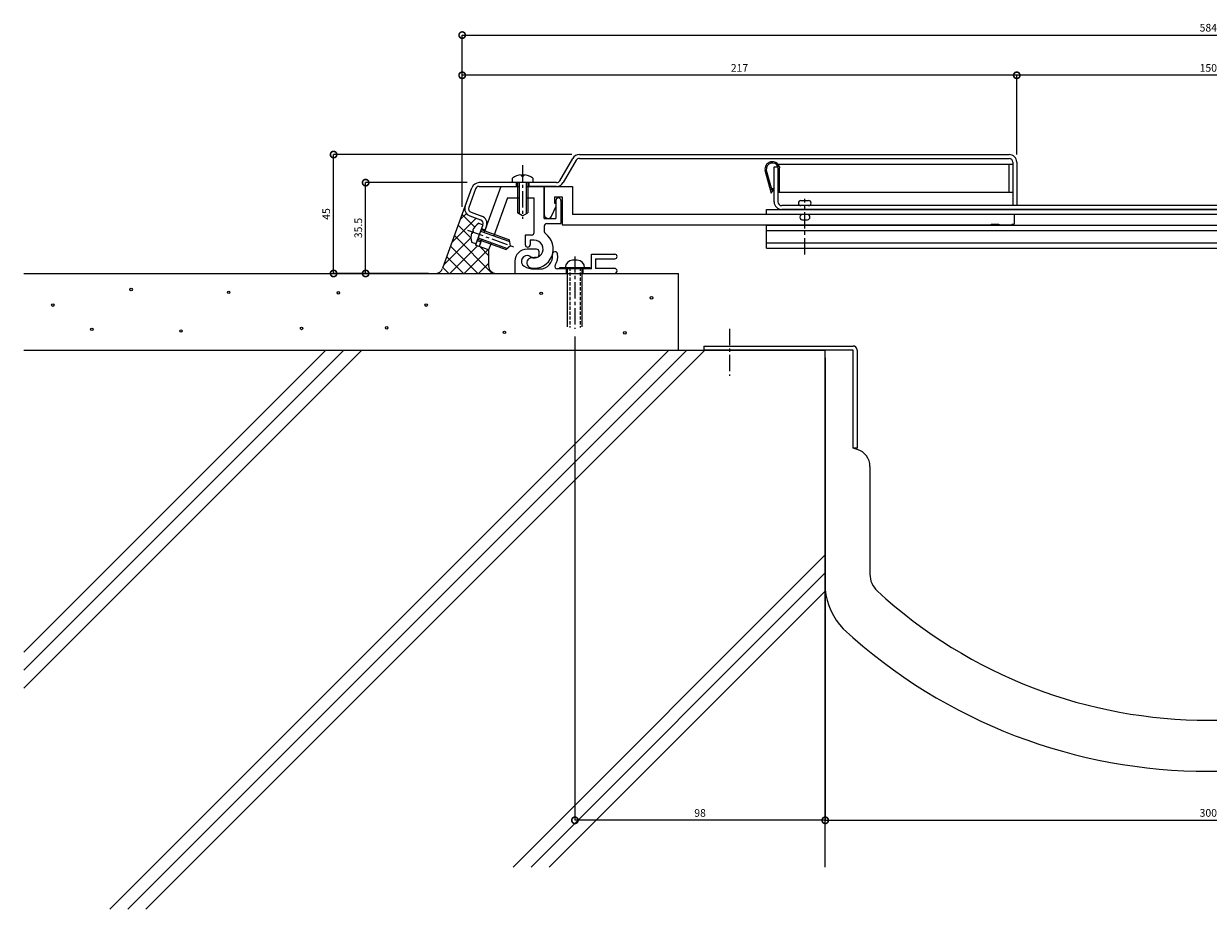
# Model space of a CAD drawing. Units: millimetres. Extents: x 2055 to 2983, y 210 to 587.
# Drawn here: x 2055 to 2519, y 210 to 557 of the extents above; entities that cross this region are included whole.
import ezdxf

# ---------------------------------------------------------------- set-up
doc = ezdxf.new("R2010")
doc.units = ezdxf.units.MM
doc.header["$LTSCALE"] = 0.2
doc.header["$PDMODE"] = 67
doc.linetypes.add('CENTER', pattern=[50.8, 31.75, -6.35, 6.35, -6.35])
doc.linetypes.add('HIDDEN', pattern=[9.525, 6.35, -3.175])
for name, color, linetype, lineweight in [('(KE)ねじ・ボルトナット・アンカーボルト', 2, 'Continuous', 13), ('(KE)フレーム(シート受・位置決め)', 2, 'Continuous', 13), ('(KE)ホルダー', 2, 'Continuous', 13), ('(KE)モルタル', 6, 'Continuous', 13), ('(KE)寸法', 7, 'Continuous', 9), ('(KE)寸法 @ 1', 7, 'Continuous', 9), ('(KE)本体(パネル・カバー・ジョイントPL)', 3, 'Continuous', 13), ('(KE)耐火帯', 4, 'Continuous', 13), ('(KE)躯体', 6, 'Continuous', 13)]:
    doc.layers.add(name, color=color, linetype=linetype, lineweight=lineweight)
doc.styles.add('(K)文字_異尺度_H3.0-1.0', font='MS Gothic.ttf', dxfattribs={"height": 3})
doc.dimstyles.new('kaneso異尺度対応_H3.0(S5.0)', dxfattribs={"dimscale": 6, "dimtxt": 3, "dimasz": 5, "dimexe": 0, "dimexo": 3, "dimgap": 1, "dimtad": 1, "dimdec": 1, "dimdsep": 46, "dimtxsty": '(K)文字_異尺度_H3.0-1.0', "dimblk": 'DOTSMALL', "dimcen": 0, "dimclrt": 2, "dimadec": 0, "dimazin": 0, "dimtfac": 1, "dimtdec": 1, "dimtmove": 1, "dimatfit": 3, "dimldrblk": 'DOTSMALL', "dimfxl": 1, "dimlwd": 9, "dimlwe": 9, "dimarcsym": 0})

# ---------------------------------------------------------------- blocks, each defined once
blk = doc.blocks.new('_DotSmall')
at = {"color": 0, "linetype": 'ByBlock', "const_width": 0.5}
blk.add_lwpolyline([(-0.0625, 0, 1), (0.0625, 0, 1)], format="xyb", close=True, dxfattribs=at)
blk = doc.blocks.new('*D8')
at = {"layer": '(KE)寸法', "color": 0, "lineweight": 9, "transparency": 16777216}
for p, q in [((2228.71, 494.53), (2189, 494.53)), ((2189, 458.98), (2189, 494.53)), ((2213.62, 458.98), (2189, 458.98))]:
    blk.add_line(p, q, dxfattribs=at)
at = {"layer": 'Defpoints', "color": 0, "transparency": 16777216}
for p in [(2189, 494.53), (2231.71, 494.53), (2216.62, 458.98)]:
    blk.add_point(p, dxfattribs=at)
at = {"layer": '(KE)寸法', "color": 0, "lineweight": 9, "transparency": 16777216, "xscale": 5, "yscale": 5, "zscale": 5}
for p, rotation in [((2189, 494.53), 90), ((2189, 458.98), 270)]:
    blk.add_blockref('_DotSmall', p, dxfattribs=dict(at, rotation=rotation))
at = {"layer": '(KE)寸法', "color": 2, "transparency": 16777216, "insert": (2186.5, 476.76), "char_height": 3, "attachment_point": 5, "rotation": 90, "style": '(K)文字_異尺度_H3.0-1.0'}
blk.add_mtext('35.5', dxfattribs=at)
blk = doc.blocks.new('*D9')
at = {"layer": '(KE)寸法', "color": 0, "lineweight": 9, "transparency": 16777216}
for p, q in [((2368.96, 425.98), (2368.96, 244.91)), ((2668.96, 425.98), (2668.96, 244.91)), ((2368.96, 244.91), (2668.96, 244.91))]:
    blk.add_line(p, q, dxfattribs=at)
at = {"layer": 'Defpoints', "color": 0, "transparency": 16777216}
for p in [(2368.96, 428.98), (2668.96, 428.98), (2668.96, 244.91)]:
    blk.add_point(p, dxfattribs=at)
at = {"layer": '(KE)寸法', "color": 0, "lineweight": 9, "transparency": 16777216, "xscale": 5, "yscale": 5, "zscale": 5, "rotation": 180}
blk.add_blockref('_DotSmall', (2368.96, 244.91), dxfattribs=at)
at = {"layer": '(KE)寸法', "color": 0, "lineweight": 9, "transparency": 16777216, "xscale": 5, "yscale": 5, "zscale": 5}
blk.add_blockref('_DotSmall', (2668.96, 244.91), dxfattribs=at)
at = {"layer": '(KE)寸法', "color": 2, "transparency": 16777216, "insert": (2518.96, 247.41), "char_height": 3, "attachment_point": 5, "style": '(K)文字_異尺度_H3.0-1.0'}
blk.add_mtext('300', dxfattribs=at)
blk = doc.blocks.new('*D10')
at = {"layer": '(KE)寸法', "color": 0, "lineweight": 9, "transparency": 16777216}
for p, q in [((2226.8, 485.08), (2226.8, 552.28)), ((2226.8, 552.28), (2811.12, 552.28)), ((2811.12, 485.08), (2811.12, 552.28))]:
    blk.add_line(p, q, dxfattribs=at)
at = {"layer": 'Defpoints', "color": 0, "transparency": 16777216}
for p in [(2811.12, 552.28), (2226.8, 482.08), (2811.12, 482.08)]:
    blk.add_point(p, dxfattribs=at)
at = {"layer": '(KE)寸法', "color": 0, "lineweight": 9, "transparency": 16777216, "xscale": 5, "yscale": 5, "zscale": 5, "rotation": 180}
blk.add_blockref('_DotSmall', (2226.8, 552.28), dxfattribs=at)
at = {"layer": '(KE)寸法', "color": 0, "lineweight": 9, "transparency": 16777216, "xscale": 5, "yscale": 5, "zscale": 5}
blk.add_blockref('_DotSmall', (2811.12, 552.28), dxfattribs=at)
at = {"layer": '(KE)寸法', "color": 2, "transparency": 16777216, "insert": (2518.96, 554.78), "char_height": 3, "attachment_point": 5, "style": '(K)文字_異尺度_H3.0-1.0'}
blk.add_mtext('584', dxfattribs=at)
blk = doc.blocks.new('*D12')
at = {"layer": '(KE)寸法', "color": 0, "lineweight": 9, "transparency": 16777216}
for p, q in [((2270.95, 434.24), (2270.95, 244.91)), ((2368.96, 425.98), (2368.96, 244.91)), ((2368.96, 244.91), (2270.95, 244.91))]:
    blk.add_line(p, q, dxfattribs=at)
at = {"layer": 'Defpoints', "color": 0, "transparency": 16777216}
for p in [(2270.95, 437.24), (2368.96, 428.98), (2270.95, 244.91)]:
    blk.add_point(p, dxfattribs=at)
at = {"layer": '(KE)寸法', "color": 0, "lineweight": 9, "transparency": 16777216, "xscale": 5, "yscale": 5, "zscale": 5, "rotation": 180}
blk.add_blockref('_DotSmall', (2270.95, 244.91), dxfattribs=at)
at = {"layer": '(KE)寸法', "color": 0, "lineweight": 9, "transparency": 16777216, "xscale": 5, "yscale": 5, "zscale": 5}
blk.add_blockref('_DotSmall', (2368.96, 244.91), dxfattribs=at)
at = {"layer": '(KE)寸法', "color": 2, "transparency": 16777216, "insert": (2319.95, 247.41), "char_height": 3, "attachment_point": 5, "style": '(K)文字_異尺度_H3.0-1.0'}
blk.add_mtext('98', dxfattribs=at)
blk = doc.blocks.new('*D14')
at = {"layer": '(KE)寸法', "color": 0, "lineweight": 9, "transparency": 16777216}
for p, q in [((2443.96, 505.53), (2443.96, 536.56)), ((2593.96, 536.56), (2443.96, 536.56)), ((2593.96, 505.53), (2593.96, 536.56))]:
    blk.add_line(p, q, dxfattribs=at)
at = {"layer": 'Defpoints', "color": 0, "transparency": 16777216}
for p in [(2443.96, 536.56), (2443.96, 502.53), (2593.96, 502.53)]:
    blk.add_point(p, dxfattribs=at)
at = {"layer": '(KE)寸法', "color": 0, "lineweight": 9, "transparency": 16777216, "xscale": 5, "yscale": 5, "zscale": 5, "rotation": 180}
blk.add_blockref('_DotSmall', (2443.96, 536.56), dxfattribs=at)
at = {"layer": '(KE)寸法', "color": 0, "lineweight": 9, "transparency": 16777216, "xscale": 5, "yscale": 5, "zscale": 5}
blk.add_blockref('_DotSmall', (2593.96, 536.56), dxfattribs=at)
at = {"layer": '(KE)寸法', "color": 2, "transparency": 16777216, "insert": (2518.96, 539.06), "char_height": 3, "attachment_point": 5, "style": '(K)文字_異尺度_H3.0-1.0'}
blk.add_mtext('150', dxfattribs=at)
blk = doc.blocks.new('*D15')
at = {"layer": '(KE)寸法', "color": 0, "lineweight": 9, "transparency": 16777216}
for p, q in [((2226.8, 485.08), (2226.8, 536.56)), ((2443.96, 536.56), (2226.8, 536.56)), ((2443.96, 505.53), (2443.96, 536.56))]:
    blk.add_line(p, q, dxfattribs=at)
at = {"layer": 'Defpoints', "color": 0, "transparency": 16777216}
for p in [(2226.8, 536.56), (2443.96, 502.53), (2226.8, 482.08)]:
    blk.add_point(p, dxfattribs=at)
at = {"layer": '(KE)寸法', "color": 0, "lineweight": 9, "transparency": 16777216, "xscale": 5, "yscale": 5, "zscale": 5, "rotation": 180}
blk.add_blockref('_DotSmall', (2226.8, 536.56), dxfattribs=at)
at = {"layer": '(KE)寸法', "color": 0, "lineweight": 9, "transparency": 16777216, "xscale": 5, "yscale": 5, "zscale": 5}
blk.add_blockref('_DotSmall', (2443.96, 536.56), dxfattribs=at)
at = {"layer": '(KE)寸法', "color": 2, "transparency": 16777216, "insert": (2335.38, 539.06), "char_height": 3, "attachment_point": 5, "style": '(K)文字_異尺度_H3.0-1.0'}
blk.add_mtext('217', dxfattribs=at)
blk = doc.blocks.new('*D16')
at = {"layer": '(KE)寸法', "color": 0, "lineweight": 9, "transparency": 16777216}
for p, q in [((2269.69, 505.53), (2176.45, 505.53)), ((2176.45, 458.98), (2176.45, 505.53)), ((2213.29, 458.98), (2176.45, 458.98))]:
    blk.add_line(p, q, dxfattribs=at)
at = {"layer": 'Defpoints', "color": 0, "transparency": 16777216}
for p in [(2176.45, 505.53), (2272.69, 505.53), (2216.29, 458.98)]:
    blk.add_point(p, dxfattribs=at)
at = {"layer": '(KE)寸法', "color": 0, "lineweight": 9, "transparency": 16777216, "xscale": 5, "yscale": 5, "zscale": 5}
for p, rotation in [((2176.45, 505.53), 90), ((2176.45, 458.98), 270)]:
    blk.add_blockref('_DotSmall', p, dxfattribs=dict(at, rotation=rotation))
at = {"layer": '(KE)寸法', "color": 2, "transparency": 16777216, "insert": (2173.95, 482.26), "char_height": 3, "attachment_point": 5, "rotation": 90, "style": '(K)文字_異尺度_H3.0-1.0'}
blk.add_mtext('45', dxfattribs=at)

msp = doc.modelspace()

# ---------------------------------------------------------------- linework, layer by layer
at = {"layer": '(KE)ねじ・ボルトナット・アンカーボルト', "linetype": 'CENTER'}
for p, q in [((2250.46, 501.33), (2250.46, 480.42)), ((2228.93, 475.96), (2247.99, 469.02)), ((2270.95, 465.68), (2270.95, 437.24))]:
    msp.add_line(p, q, dxfattribs=at)
at = {"layer": '(KE)ねじ・ボルトナット・アンカーボルト'}
for p, q in [((2249.96, 497.61), (2249.96, 497.21)), ((2249.96, 497.21), (2250.96, 497.21)), ((2250.96, 497.61), (2250.96, 497.21)), ((2246.46, 494.53), (2246.46, 496.26)), ((2254.46, 494.53), (2246.46, 494.53)), ((2248.46, 494.53), (2248.46, 482.69)), ((2249.06, 494.53), (2249.06, 482.34)), ((2251.86, 494.53), (2251.86, 482.34)), ((2252.46, 494.53), (2252.46, 482.69)), ((2254.46, 496.26), (2254.46, 494.53)), ((2250.46, 481.53), (2248.46, 482.69)), ((2250.46, 481.53), (2252.46, 482.69)), ((2234.9, 478.04), (2232.17, 470.52)), ((2233.28, 478.63), (2234.9, 478.04)), ((2230.47, 474.87), (2230.85, 474.73)), ((2230.81, 475.81), (2231.19, 475.67)), ((2230.85, 474.73), (2231.19, 475.67)), ((2234.01, 475.6), (2245.47, 471.43)), ((2234.22, 476.16), (2245.35, 472.11)), ((2232.17, 470.52), (2230.55, 471.11)), ((2232.85, 472.4), (2243.98, 468.35)), ((2233.06, 472.97), (2244.51, 468.8)), ((2245.75, 469.84), (2243.98, 468.35)), ((2245.75, 469.84), (2245.35, 472.11)), ((2271.85, 464.13), (2270.05, 464.13)), ((2276.97, 461.23), (2264.97, 461.23)), ((2264.97, 461.23), (2264.97, 460.73)), ((2268.1, 438.13), (2268.1, 460.73)), ((2268.72, 461.23), (2268.72, 460.73)), ((2273.22, 461.23), (2273.22, 460.73)), ((2273.8, 438.13), (2273.8, 460.73)), ((2276.97, 461.23), (2276.97, 460.73))]:
    msp.add_line(p, q, dxfattribs=at)
at = {"layer": '(KE)ねじ・ボルトナット・アンカーボルト', "linetype": 'HIDDEN'}
for p, q in [((2268.9, 461.23), (2268.9, 437.77)), ((2273, 461.23), (2273, 437.77))]:
    msp.add_line(p, q, dxfattribs=at)
at = {"layer": '(KE)ねじ・ボルトナット・アンカーボルト'}
for centre, radius, start, end in [((2250.46, 491.13), 6.5, 94.4117, 127.9799), ((2250.46, 491.13), 6.5, 52.02, 85.5883), ((2236.73, 473.12), 6.5, 122.0202, 155.5885), ((2236.73, 473.12), 6.5, 164.412, 197.9802), ((2270.05, 461.23), 2.9, 90, 180), ((2271.85, 461.23), 2.9, 0, 90)]:
    msp.add_arc(centre, radius, start, end, dxfattribs=at)
at = {"layer": '(KE)フレーム(シート受・位置決め)'}
for p, q in [((2241.96, 493.03), (2235.42, 475.08)), ((2241.96, 493.03), (2249.06, 493.03)), ((2251.86, 493.03), (2258.96, 493.03)), ((2258.96, 480.53), (2258.96, 493.03)), ((2244.57, 488.53), (2239.18, 473.72)), ((2244.57, 488.53), (2249.06, 488.53)), ((2251.86, 488.53), (2254.96, 488.53)), ((2254.96, 475.03), (2254.96, 488.53)), ((2263.46, 487.53), (2263.46, 480.53)), ((2265.46, 487.53), (2265.46, 478.53)), ((2258.96, 480.53), (2263.46, 480.53)), ((2259.96, 478.53), (2265.46, 478.53)), ((2251.46, 474.03), (2251.46, 470.28)), ((2253.96, 474.03), (2251.46, 474.03)), ((2258.96, 477.53), (2258.96, 475.41)), ((2234.47, 472.45), (2233.41, 469.54)), ((2237.16, 468.17), (2233.41, 469.54)), ((2238.22, 471.08), (2237.16, 468.17)), ((2254.96, 472.03), (2253.46, 472.03)), ((2253.46, 472.03), (2253.46, 470.28)), ((2255.95, 468.48), (2252.2, 468.48)), ((2255.95, 465.23), (2255.1, 465.23)), ((2256.95, 466.23), (2256.95, 467.48)), ((2277.45, 466.48), (2286.57, 466.48)), ((2277.45, 460.73), (2277.45, 466.48)), ((2278.95, 464.73), (2278.95, 460.98)), ((2278.95, 464.73), (2286.57, 464.73)), ((2247.45, 463.73), (2247.45, 458.98)), ((2254.97, 460.73), (2257.2, 460.73)), ((2277.45, 460.73), (2264.13, 460.73)), ((2267.7, 458.98), (2267.7, 460.73)), ((2274.2, 458.98), (2274.2, 460.73)), ((2286.45, 460.98), (2278.95, 460.98)), ((2247.45, 458.98), (2268.1, 458.98)), ((2273.8, 458.98), (2286.45, 458.98))]:
    msp.add_line(p, q, dxfattribs=at)
for centre, radius, start, end in [((2264.46, 487.53), 1, 0, 180), ((2259.96, 477.53), 1, 90, 180), ((2254.96, 468.53), 7.5, 261.3232, 53.968), ((2253.96, 475.03), 1, 270, 0), ((2259.96, 475.41), 1, 180, 233.9693), ((2252.46, 470.28), 1, 180, 0), ((2254.96, 468.53), 3.5, 261.3239, 90), ((2252.2, 463.73), 4.75, 90, 180), ((2252.2, 463.73), 2.25, 61.0455, 239.7272), ((2254.13, 463.1), 2, 81.3227, 261.3227), ((2255.1, 468.98), 3.75, 241.0447, 270), ((2255.95, 467.48), 1, 0, 90), ((2255.95, 466.23), 1, 270, 0), ((2257.2, 465.73), 5, 270, 7.1805), ((2263.15, 466.48), 1, 7.1785, 187.1842), ((2257.2, 465.73), 7, 330, 7.1808), ((2286.57, 465.61), 0.875, 270, 90), ((2254.97, 468.48), 7.75, 239.7271, 270), ((2264.13, 461.73), 1, 150.0002, 270), ((2286.45, 459.98), 1, 270, 90)]:
    msp.add_arc(centre, radius, start, end, dxfattribs=at)
at = {"layer": '(KE)ホルダー'}
for p, q in [((2258.96, 493.03), (2269.96, 493.03)), ((2258.96, 493.03), (2258.96, 482.03)), ((2269.96, 493.03), (2269.96, 482.03)), ((2262.96, 489.03), (2265.96, 489.03)), ((2262.96, 489.03), (2262.96, 486.53)), ((2265.96, 489.03), (2265.96, 478.03)), ((2359.46, 487.53), (2362.46, 487.53)), ((2261.92, 481.68), (2263.46, 485.12)), ((2262.96, 486.53), (2263.46, 486.53)), ((2263.46, 486.53), (2263.46, 485.12)), ((2345.96, 484.03), (2691.96, 484.03)), ((2345.96, 482.03), (2345.96, 484.03)), ((2265.96, 478.03), (2433.96, 478.03)), ((2767.96, 482.03), (2269.96, 482.03)), ((2345.96, 477.83), (2691.96, 477.83)), ((2345.96, 468.83), (2345.96, 477.83)), ((2359.96, 480.03), (2361.96, 480.03)), ((2433.96, 478.33), (2436.96, 478.33)), ((2433.96, 478.33), (2433.96, 478.03)), ((2436.96, 478.33), (2436.96, 478.03)), ((2436.96, 478.03), (2441.96, 478.03)), ((2441.96, 478.33), (2441.96, 478.03)), ((2441.96, 478.33), (2442.96, 478.33)), ((2442.96, 482.03), (2442.96, 478.33)), ((2345.96, 475.83), (2691.96, 475.83)), ((2345.96, 471.03), (2691.96, 471.03)), ((2345.96, 468.83), (2691.96, 468.83))]:
    msp.add_line(p, q, dxfattribs=at)
at = {"layer": '(KE)ホルダー', "linetype": 'CENTER'}
msp.add_line((2360.96, 466.45), (2360.96, 488.2), dxfattribs=at)
at = {"layer": '(KE)ホルダー'}
for centre, radius, start, end in [((2359.46, 486.53), 1, 90, 269.9997), ((2362.46, 486.53), 1, 270.0001, 90), ((2260.46, 482.03), 1.5, 180, 346.6074), ((2359.96, 481.03), 1, 89.9984, 270.0016), ((2361.96, 481.03), 1, 270, 90)]:
    msp.add_arc(centre, radius, start, end, dxfattribs=at)
at = {"layer": '(KE)モルタル'}
for centre in [(2097.15, 452.71), (2135.38, 451.61), (2178.32, 451.42), (2257.74, 451.21), (2300.94, 449.46), (2066.53, 446.61), (2212.69, 446.61), (2081.77, 437.12), (2116.7, 436.46), (2163.92, 437.47), (2197.24, 437.69), (2243.34, 435.94), (2290.47, 435.72)]:
    msp.add_circle(centre, 0.5, dxfattribs=at)
at = {"layer": '(KE)本体(パネル・カバー・ジョイントPL)'}
for p, q in [((2265.04, 495.28), (2270.09, 504.03)), ((2271.39, 503.28), (2266.34, 494.53)), ((2272.69, 505.53), (2440.96, 505.53)), ((2272.69, 504.03), (2440.96, 504.03)), ((2442.46, 502.53), (2442.46, 485.53)), ((2443.96, 502.53), (2443.96, 485.53)), ((2348.96, 500.73), (2350.46, 500.73)), ((2348.96, 487.03), (2348.96, 500.73)), ((2350.46, 500.73), (2350.46, 487.03)), ((2227.99, 485.35), (2230.61, 492.56)), ((2232.02, 492.05), (2229.39, 484.83)), ((2263.74, 494.53), (2233.43, 494.53)), ((2233.43, 493.03), (2248.46, 493.03)), ((2247.96, 494.53), (2247.96, 493.03)), ((2263.74, 493.03), (2252.46, 493.03)), ((2252.96, 494.53), (2252.96, 493.03)), ((2230.29, 482.91), (2234.52, 481.37)), ((2685.96, 485.53), (2351.96, 485.53)), ((2685.96, 484.03), (2351.96, 484.03)), ((2229.78, 481.5), (2234.01, 479.96)), ((2234.9, 478.04), (2232, 470.05)), ((2234.39, 476.63), (2235.8, 476.12)), ((2236.31, 477.53), (2235.63, 475.65)), ((2233.41, 469.54), (2232, 470.05)), ((2232.68, 471.93), (2234.09, 471.42)), ((2234.26, 471.89), (2233.41, 469.54))]:
    msp.add_line(p, q, dxfattribs=at)
at = {"layer": '(KE)本体(パネル・カバー・ジョイントPL)', "color": 2}
for p, q in [((2350.43, 501.73), (2442.46, 501.73)), ((2440.96, 490.73), (2440.96, 501.73)), ((2442.46, 501.73), (2442.46, 490.73)), ((2345.37, 499.36), (2347.81, 490.38)), ((2345.86, 499.47), (2348.02, 491.55)), ((2350.99, 500.73), (2350.96, 499.83)), ((2350.96, 499.83), (2350.96, 490.73)), ((2347.81, 490.38), (2348.96, 492.03)), ((2348.02, 491.55), (2348.55, 492.31)), ((2348.96, 492.03), (2348.55, 492.31)), ((2442.46, 490.73), (2350.46, 490.73))]:
    msp.add_line(p, q, dxfattribs=at)
at = {"layer": '(KE)本体(パネル・カバー・ジョイントPL)'}
for centre, radius, start, end in [((2272.69, 502.53), 3, 90, 150), ((2272.69, 502.53), 1.5, 90, 150.0009), ((2440.96, 502.53), 3, 0, 90), ((2440.96, 502.53), 1.5, 0, 90), ((2233.43, 491.53), 3, 90, 160.0002), ((2233.43, 491.53), 1.5, 90, 160), ((2263.74, 496.03), 1.5, 270, 330.0009), ((2263.74, 496.03), 3, 270, 330), ((2230.8, 484.32), 3, 160, 250.0017), ((2230.8, 484.32), 1.5, 160.0004, 250), ((2351.96, 487.03), 3, 180, 270), ((2351.96, 487.03), 1.5, 180, 270), ((2233.49, 478.55), 1.5, 340.0013, 70.0004), ((2233.49, 478.55), 3, 339.9987, 70.0015)]:
    msp.add_arc(centre, radius, start, end, dxfattribs=at)
at = {"layer": '(KE)本体(パネル・カバー・ジョイントPL)', "color": 2}
for radius, start, end in [(2.9, 18.08, 189.3372), (2.4, 22.0243, 188.7011)]:
    msp.add_arc((2348.24, 499.83), radius, start, end, dxfattribs=at)
at = {"layer": '(KE)耐火帯', "linetype": 'CENTER'}
msp.add_line((2331.46, 437.24), (2331.46, 418.88), dxfattribs=at)
at = {"layer": '(KE)耐火帯'}
for p, q in [((2321.46, 430.58), (2379.86, 430.58)), ((2321.46, 430.58), (2321.46, 428.98)), ((2379.86, 428.98), (2321.46, 428.98)), ((2368.96, 373.12), (2368.96, 428.98)), ((2379.86, 390.58), (2379.86, 428.98)), ((2381.46, 428.98), (2381.46, 390.58)), ((2368.95, 424.12), (2368.95, 335.3)), ((2381.49, 390.09), (2379.86, 390.58)), ((2381.46, 390.58), (2379.86, 390.58)), ((2386.46, 383.39), (2386.46, 375.58)), ((2386.46, 375.58), (2386.46, 349.15)), ((2386.45, 349.15), (2386.45, 341.2))]:
    msp.add_line(p, q, dxfattribs=at)
for centre, radius, start, end in [((2379.86, 428.98), 1.6, 0, 90), ((2379.46, 383.39), 7, 0, 73.1416), ((2395.2, 341.2), 8.75, 180, 227.3078), ((2395.83, 338.16), 27.04, 186.0785, 222.6012), ((2518.95, 475.35), 191.26, 227.3078, 312.6962), ((2518.95, 475.35), 211.26, 227.3918, 312.608)]:
    msp.add_arc(centre, radius, start, end, dxfattribs=at)
at = {"layer": '(KE)躯体'}
for p, q in [((2219.18, 461.16), (2227.99, 485.35)), ((2226.07, 480.09), (2228.45, 482.46)), ((2222.83, 471.19), (2232.24, 480.6)), ((2225.29, 477.94), (2230.23, 472.99)), ((2226.8, 482.08), (2231.68, 477.21)), ((2223.78, 473.79), (2238.58, 458.98)), ((2219.6, 462.3), (2230.23, 472.94)), ((2221.94, 458.98), (2232.74, 469.78)), ((2222.27, 469.64), (2232.93, 458.98)), ((2233.84, 469.38), (2237.16, 466.06)), ((2220.76, 465.49), (2227.27, 458.98)), ((2227.59, 458.98), (2236.88, 468.27)), ((2237.16, 468.17), (2237.16, 461.98)), ((2219.25, 461.35), (2221.61, 458.98)), ((2233.25, 458.98), (2237.16, 462.9)), ((2055.11, 458.98), (2311.46, 458.98)), ((2311.46, 428.98), (2311.46, 458.98)), ((2055.11, 428.98), (2368.96, 428.98)), ((2055.11, 310.71), (2173.37, 428.98)), ((2055.11, 303.64), (2180.44, 428.98)), ((2055.11, 296.57), (2187.52, 428.98)), ((2088.81, 210.07), (2307.72, 428.98)), ((2095.88, 210.07), (2314.79, 428.98)), ((2102.95, 210.07), (2321.87, 428.98)), ((2368.96, 226.59), (2368.96, 428.98)), ((2246.75, 226.59), (2368.96, 348.79)), ((2253.82, 226.59), (2368.96, 341.72)), ((2260.89, 226.59), (2368.96, 334.65))]:
    msp.add_line(p, q, dxfattribs=at)
for centre, start, end in [((2216.29, 461.98), 270, 339.9995), ((2240.16, 461.98), 180, 270)]:
    msp.add_arc(centre, 3, start, end, dxfattribs=at)

# ---------------------------------------------------------------- dimensions: what is measured, and where the dimension line sits
at = {"layer": '(KE)寸法 @ 1'}
for base, p1, p2, override, picture, middle in [((2811.12, 552.28), (2226.8, 482.08), (2811.12, 482.08), {"dimscale": 1, "dimdec": 0}, '*D10', (2518.96, 554.78)), ((2226.8, 536.56), (2443.96, 502.53), (2226.8, 482.08), {"dimscale": 1, "dimdec": 0}, '*D15', (2335.38, 539.06)), ((2443.96, 536.56), (2593.96, 502.53), (2443.96, 502.53), {"dimscale": 1}, '*D14', (2518.96, 539.06)), ((2270.95, 244.91), (2368.96, 428.98), (2270.95, 437.24), {"dimscale": 1, "dimlfac": -1}, '*D12', (2319.95, 247.41)), ((2668.96, 244.91), (2368.96, 428.98), (2668.96, 428.98), {"dimscale": 1, "dimlfac": -1}, '*D9', (2518.96, 247.41))]:
    dim = msp.add_linear_dim(base=base, p1=p1, p2=p2, dimstyle='kaneso異尺度対応_H3.0(S5.0)', override=override, dxfattribs=at)
    dim.commit()
    dim.dimension.update_dxf_attribs({"geometry": picture, "text_midpoint": middle})
dim = msp.add_linear_dim(base=(2176.45, 505.53), p1=(2216.29, 458.98), p2=(2272.69, 505.53), angle=90, text='45', dimstyle='kaneso異尺度対応_H3.0(S5.0)', override={"dimscale": 1}, dxfattribs=at)
dim.commit()
dim.dimension.update_dxf_attribs({"geometry": '*D16', "text_midpoint": (2173.95, 482.26)})
dim = msp.add_linear_dim(base=(2188.9953, 494.5323), p1=(2216.6188, 458.9824), p2=(2231.708, 494.5323), angle=90, dimstyle='kaneso異尺度対応_H3.0(S5.0)', override={"dimscale": 1, "dimlfac": -1}, dxfattribs=at)
dim.commit()
dim.dimension.update_dxf_attribs({"geometry": '*D8', "text_midpoint": (2186.4953, 476.7574)})

doc.saveas('drawing.dxf')
